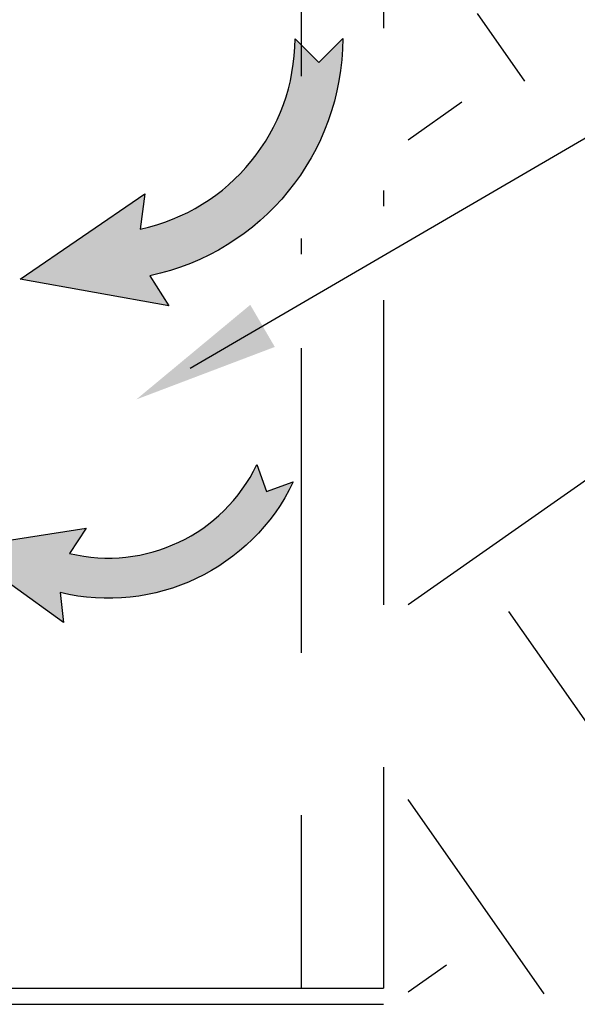
# Model space of a CAD drawing. Units: inches. Extents: x 0.5 to 10.9, y 0.1 to 17.
# Drawn here: x 6.1 to 6.4, y 1.4 to 2.1 of the extents above; entities that cross this region are included whole.
import ezdxf

# ---------------------------------------------------------------- set-up
doc = ezdxf.new("R2010")
doc.units = ezdxf.units.IN
doc.header["$LTSCALE"] = 0.75
doc.header["$MEASUREMENT"] = 0
doc.linetypes.add('HIDDEN', pattern=[0.375, 0.25, -0.125])

msp = doc.modelspace()

# ---------------------------------------------------------------- hatches: boundary and pattern name
h = msp.add_hatch()
h.set_pattern_fill('EARTH', color=256, scale=1.25, angle=35)
h.set_pattern_definition([(35, (0.1151101911447547, 0.01903573200037023), (0.07674237748060803, 0.4352276502000118), [0.3124999999999996, -0.3124999999999996]), (35, (0.04789420250986609, 0.1150301121904865), (0.07674237748060803, 0.4352276502000118), [0.3124999999999996, -0.3124999999999996]), (35, (-0.01932178612502256, 0.2110244923806027), (0.07674237748060803, 0.4352276502000118), [0.3124999999999996, -0.3124999999999996]), (125, (-0.009728988939944117, 0.2654279486556042), (-0.4352276502000118, 0.07674237748060805), [0.3125, -0.3125]), (125, (0.08626539125016919, 0.3326439372904924), (-0.4352276502000118, 0.07674237748060805), [0.3125, -0.3125]), (125, (0.182259771440286, 0.3998599259253806), (-0.4352276502000118, 0.07674237748060805), [0.3125, -0.3125])])
h.paths.add_polyline_path([(6.322217639765476, 7.562366118033966), (8.267860337748068, 7.675010349145941), (9.332672082993803, 7.842697169929911), (9.234271323887619, 2.749684540596865), (7.84538646946617, 1.564312273323813), (6.322217639765476, 1.448824135283772), (6.322217639765476, 1.773788633869513), (6.602765542784532, 1.969571877800297), (7.333989007544368, 1.969571877800297), (7.333989007544368, 2.132427958873214), (6.594749737300795, 2.132427958873214), (6.322217639765476, 1.975801355499746), (6.322217639765476, 5.08694099350066), (6.479630640943959, 5.185273681216016), (6.616950896389945, 5.185273681216016), (6.616950896389945, 4.952019433174739), (7.585059040042331, 4.952019433174739), (7.585059040042331, 5.513009314778158), (6.621552325407826, 5.513009314778158), (6.621552325407826, 5.268321013187935), (6.465922729452053, 5.268321013187935), (6.322217639765476, 5.181422379021539), (6.322217639765476, 6.433424293184975), (6.509465430041267, 6.550051417205614), (6.62161029188065, 6.550051417205614), (6.62161029188065, 6.45400556488657), (7.411202063128776, 6.45400556488657), (7.411202063128776, 6.758820838225587), (6.62161029188065, 6.758820838225587), (6.62161029188065, 6.660488191654428), (6.500311868710192, 6.660488191654428), (6.322217639765476, 6.55758187429066)])
h = msp.add_hatch(color=256)
edge = h.paths.add_edge_path()
edge.add_line((6.252568910747179, 2.043226738881961), (6.267271625755465, 2.02853889937443))
edge.add_line((6.267271625755466, 2.028538899374424), (6.281936820948944, 2.043265888965797))
edge.add_arc((6.132389311534418, 2.043638671468238), 0.149547974038041, 281.8824515820711, 359.8571770274846, ccw=False)
edge.add_line((6.1631819094051, 1.897295197219275), (6.174918306836608, 1.878738562920676))
edge.add_line((6.174918306836609, 1.878738562920679), (6.083174834661556, 1.895145182075338))
edge.add_line((6.083174834661552, 1.895145182075336), (6.160109500927003, 1.947748404081644))
edge.add_line((6.160109500927003, 1.947748404081644), (6.157134974813872, 1.926033578448189))
edge.add_arc((6.132389311534411, 2.043638671468246), 0.120180305189315, 281.8824515820717, 359.8036113752877)
h = msp.add_hatch(color=256)
edge = h.paths.add_edge_path()
edge.add_line((6.229092386845675, 1.781037112200223), (6.234959958677864, 1.764486347600194))
edge.add_line((6.234959958677866, 1.764486347600194), (6.251502287919471, 1.770380670707941))
edge.add_arc((6.137594598193619, 1.82508179816169), 0.1263612880727024, 256.37387094547853, 334.348596390892, ccw=False)
edge.add_line((6.107825731203217, 1.702277117137307), (6.110023456763357, 1.683855424586619))
edge.add_line((6.110023456763358, 1.683855424586619), (6.046030848521449, 1.729750245241595))
edge.add_line((6.046030848521447, 1.729750245241595), (6.123841489395884, 1.741870172603771))
edge.add_line((6.123841489395886, 1.74187017260377), (6.113671629373352, 1.726393038657457))
edge.add_arc((6.137594598193619, 1.825081798161698), 0.1015469334330759, 256.3738709454791, 334.2950307386951)

# ---------------------------------------------------------------- linework, layer by layer
at = {"linetype": 'HIDDEN'}
for p, q in [((6.307105024217499, 5.112184036347998), (6.307105024217499, 1.940101164783423)), ((6.256364489981426, 5.082626035946079), (6.256364489981426, 1.910543164381506)), ((6.307105024217499, 1.882240215287288), (6.307105024217499, 1.458824135283772)), ((6.256364489981426, 1.852682214885371), (6.256364489981426, 1.458824135283772))]:
    msp.add_line(p, q, dxfattribs=at)
for p, q in [((6.1878765206522, 1.840417307484417), (6.507005156707674, 2.026320047666545)), ((5.44460987302395, 1.458824135283772), (6.307105024217499, 1.458824135283772)), ((5.44460987302395, 1.448824135283772), (6.307105024217499, 1.448824135283772))]:
    msp.add_line(p, q)
for points in [[(6.252568910747179, 2.043226738881961), (6.267271625755466, 2.028538899374424), (6.281936820948946, 2.043265888965797, -0.3539944670887421), (6.1631819094051, 1.897295197219275), (6.174918306836609, 1.878738562920679), (6.083174834661552, 1.895145182075336), (6.160109500927003, 1.947748404081644), (6.157134974813875, 1.926033578448189, 0.3537314761214014), (6.252568910747179, 2.043226738881961, 0.3537314761214014)], [(6.229092386845675, 1.781037112200223), (6.234959958677866, 1.764486347600194), (6.251502287919468, 1.770380670707942, -0.3539944670887421), (6.107825731203217, 1.702277117137307), (6.110023456763358, 1.683855424586619), (6.046030848521447, 1.729750245241595), (6.123841489395886, 1.74187017260377), (6.11367162937335, 1.726393038657457, 0.3537314761214014), (6.229092386845675, 1.781037112200223, 0.3537314761214014)]]:
    msp.add_lwpolyline(points, format="xyb", close=True)
msp.add_solid([(6.240087287629304, 1.853472262084665), (6.224986652292461, 1.879394661904584), (6.154769770501137, 1.821131555984081)])

doc.saveas('drawing.dxf')
